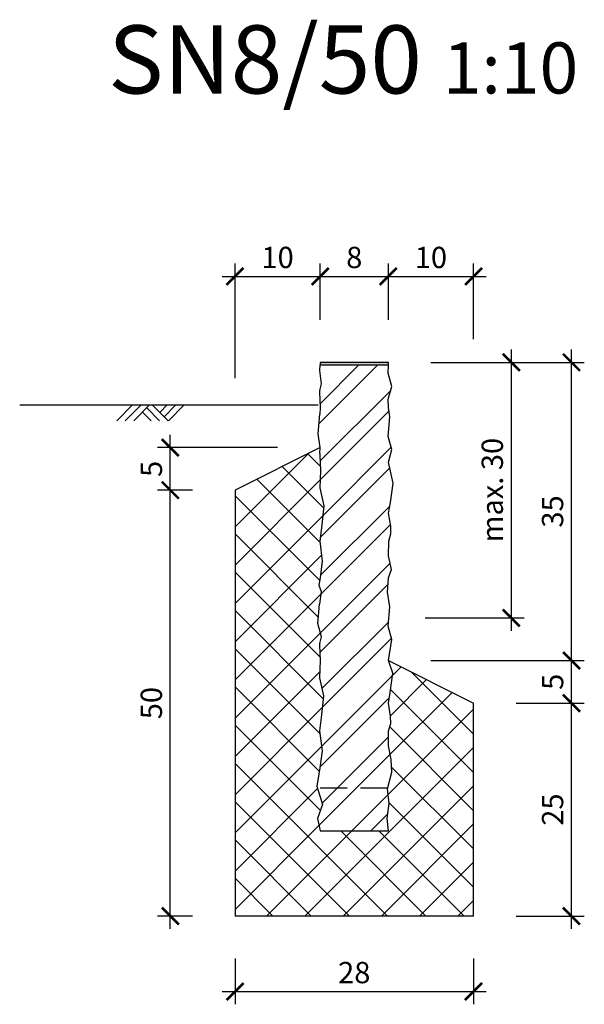
# Model space of a CAD drawing. Units: millimetres. Extents: x 1945 to 2242, y -1270 to -1043.
# Drawn here: x 2176 to 2242, y -1196 to -1080 of the extents above; entities that cross this region are included whole.
import ezdxf

# ---------------------------------------------------------------- set-up
doc = ezdxf.new("R2010")
doc.units = ezdxf.units.MM
doc.header["$LTSCALE"] = 0.5
doc.linetypes.add('NASCOSTA', pattern=[9.524999999999999, 6.35, -3.175])
doc.layers.get('0').update_dxf_attribs({"plot": 0})
for name, color, linetype in [('301 asfalto', 3, 'Continuous'), ('302 bordura', 4, 'Continuous'), ('303 bauletto bordura', 3, 'Continuous'), ('602 misure 10', 2, 'Continuous'), ('840 tratt beton non armato', 1, 'Continuous')]:
    doc.layers.add(name, color=color, linetype=linetype)
doc.styles.add('T-arial-4mm', font='ARIALN.TTF')
pattern_1 = [(45, (-167.7931251994214, -15.15862301224865), (-3.367596045400933, 3.367596045400933), []), (45, (-165.5480601994214, -15.15862301224865), (-3.367596045400933, 3.367596045400933), [])]

# ---------------------------------------------------------------- blocks, each defined once
blk = doc.blocks.new('_ARCHTICK')
at = {"color": 0, "linetype": 'ByBlock', "const_width": 0.15}
blk.add_lwpolyline([(-0.5, -0.5), (0.5, 0.5)], dxfattribs=at)

msp = doc.modelspace()

# ---------------------------------------------------------------- hatches: boundary and pattern name
at = {"layer": '302 bordura'}
h = msp.add_hatch(dxfattribs=at)
h.set_pattern_fill('ANSI32', color=1, scale=0.5)
h.set_pattern_definition(pattern_1)
h.paths.add_polyline_path([(2219.320712914216, -1148.89653844588), (2219.073411656154, -1147.166938221038), (2219.163891052735, -1145.50136718353), (2219.531891569943, -1144.513023604607), (2219.189594390179, -1142.904134837874), (2219.222765622628, -1141.177365929243), (2219.47006688069, -1140.312565816822), (2219.45163526472, -1139.447765704401), (2219.189594390179, -1137.904134837874), (2219.408240940912, -1136.668050859567), (2219.717366888227, -1134.382507804195), (2219.176396793056, -1131.927093001519), (2219.593717509721, -1130.42913556505), (2219.16093968285, -1128.884849155596), (2219.346416251659, -1126.599306100224), (2219.163891052735, -1125.50136718353), (2219.150693455613, -1124.524325347175), (2219.568014172277, -1123.026367910706), (2219.135236345407, -1121.482081501253), (2219.163891052735, -1120.50136718353), (2211.163891052735, -1120.50136718353), (2211.134683488093, -1121.173224219362), (2211.3236642841, -1122.717510628815), (2211.105235721347, -1123.501551959254, 0.0791301783113311), (2211.083809672017, -1123.689062470976), (2211.163891052735, -1125.50136718353), (2211.102066363482, -1126.290448818333), (2210.916589794673, -1128.575991873705), (2211.163891052735, -1130.20136718353), (2211.13093905879, -1130.904319613599, 0.07913017831094457), (2211.109513009461, -1131.09183012532), (2211.189594390179, -1132.904134837874), (2211.102066363482, -1134.938450634725), (2211.596667629081, -1137.038679874709), (2211.349366371019, -1139.26245119683), (2211.102066363482, -1141.177365929243), (2211.411192310797, -1143.524680717866), (2211.163891052735, -1145.50136718353), (2211.014537086261, -1146.363909149686), (2211.261838344322, -1147.105166487787), (2211.076363026039, -1148.587681163989), (2210.89088645723, -1150.873224219361), (2211.3236642841, -1152.417510628815), (2211.105235721348, -1153.201551959254, 0.07913017831133087), (2211.083809672018, -1153.389062470976), (2211.163891052735, -1155.20136718353), (2211.076363026039, -1157.235682980381), (2211.570964291638, -1159.335912220365), (2211.323663033575, -1161.559683542486), (2211.076363026039, -1163.474598274899), (2211.385488973354, -1165.821913063523), (2211.138187715292, -1167.798599529187), (2210.767235828199, -1169.960599810239), (2210.842971504674, -1170.20136718353), (2219.090448976286, -1170.20136718353), (2219.568014172277, -1168.292770626466), (2219.506188232499, -1166.810255950263), (2219.163891052735, -1165.20136718353), (2219.197062285185, -1163.474598274899), (2219.444363543246, -1162.609798162478), (2219.425931927277, -1161.744998050057), (2219.163891052735, -1160.20136718353), (2219.382537603469, -1158.965283205223), (2219.691663550784, -1156.679740149851), (2219.163891052735, -1155.20136718353), (2219.568014172277, -1152.726367910706), (2219.135236345407, -1151.182081501252)])
msp.add_hatch(color=256, dxfattribs=at).paths.add_polyline_path([(2219.163891052735, -1120.20136718353), (2211.163891052735, -1120.20136718353), (2211.163891052735, -1120.50136718353), (2219.163891052735, -1120.50136718353)])
h = msp.add_hatch(dxfattribs=at)
h.set_pattern_fill('ANSI32', color=1, scale=0.5)
h.set_pattern_definition(pattern_1)
h.paths.add_polyline_path([(2219.163891052735, -1175.20136718353), (2219.011586966901, -1173.728657541813), (2219.258886974438, -1171.999057316972), (2219.066109970315, -1170.20136718353), (2210.842971504674, -1170.20136718353), (2211.447313662607, -1172.122600091292), (2210.829061767977, -1173.728657541813), (2211.163891052735, -1175.20136718353)])
at = {"layer": '840 tratt beton non armato'}
h = msp.add_hatch(dxfattribs=at)
h.set_pattern_fill('ANSI37', color=256)
h.set_pattern_definition([(45, (-167.7931251994214, -15.15862301224865), (-2.245064030267288, 2.245064030267288), []), (135, (-167.7931251994214, -15.15862301224865), (-2.245064030267288, -2.245064030267288), [])])
h.paths.add_polyline_path([(2229.163891052735, -1160.20136718353), (2219.163891052735, -1155.20136718353), (2219.691663550784, -1156.679740149851), (2219.382537603469, -1158.965283205223), (2219.163891052735, -1160.20136718353), (2219.425931927277, -1161.744998050057), (2219.444363543246, -1162.609798162478), (2219.197062285185, -1163.474598274899), (2219.163891052735, -1165.20136718353), (2219.506188232499, -1166.810255950263), (2219.568014172277, -1168.292770626466), (2219.073411656154, -1170.269457092129), (2219.258886974438, -1171.999057316972), (2219.011586966901, -1173.728657541813), (2219.163891052735, -1175.20136718353), (2211.163891052735, -1175.20136718353), (2210.829061767977, -1173.728657541813), (2211.447313662607, -1172.122600091292), (2210.767235828199, -1169.960599810239), (2211.138187715292, -1167.798599529187), (2211.385488973354, -1165.821913063523), (2211.076363026039, -1163.474598274899), (2211.323663033575, -1161.559683542486), (2211.570964291638, -1159.335912220365), (2211.076363026039, -1157.235682980381), (2211.163891052735, -1155.20136718353), (2211.083809672018, -1153.389062470976, -0.07913017831132992), (2211.105235721348, -1153.201551959254), (2211.3236642841, -1152.417510628815), (2210.89088645723, -1150.873224219361), (2211.076363026039, -1148.587681163989), (2211.261838344322, -1147.105166487787), (2211.014537086261, -1146.363909149686), (2211.163891052735, -1145.50136718353), (2211.411192310797, -1143.524680717866), (2211.102066363482, -1141.177365929243), (2211.349366371019, -1139.26245119683), (2211.596667629081, -1137.038679874709), (2211.102066363482, -1134.938450634725), (2211.189594390179, -1132.904134837874), (2211.109513009461, -1131.09183012532, -0.07913017831094905), (2211.13093905879, -1130.904319613599), (2211.163891052735, -1130.20136718353), (2201.163891052735, -1135.20136718353), (2201.163891052735, -1185.20136718353), (2229.163891052735, -1185.20136718353)])

# ---------------------------------------------------------------- linework, layer by layer
at = {"layer": '301 asfalto'}
msp.add_line((2175.883780761017, -1125.20136718353), (2210.945409051955, -1125.20136718353), dxfattribs=at)
at = {"layer": '302 bordura', "linetype": 'Continuous'}
for p, q in [((2211.134683488093, -1121.173224219362), (2211.163891052735, -1120.50136718353)), ((2211.3236642841, -1122.717510628815), (2211.134683488093, -1121.173224219362)), ((2219.135236345407, -1121.482081501253), (2219.163891052735, -1120.50136718353)), ((2219.568014172277, -1123.026367910706), (2219.135236345407, -1121.482081501253)), ((2211.105235721347, -1123.501551959255), (2211.3236642841, -1122.717510628815)), ((2219.150693455613, -1124.524325347175), (2219.568014172277, -1123.026367910706)), ((2211.083809672017, -1123.689062470977), (2211.163891052735, -1125.50136718353)), ((2219.163891052735, -1125.50136718353), (2219.150693455613, -1124.524325347175)), ((2211.163891052735, -1125.50136718353), (2211.102066363482, -1126.290448818333)), ((2219.346416251659, -1126.599306100224), (2219.163891052735, -1125.50136718353)), ((2210.916589794673, -1128.575991873705), (2211.102066363482, -1126.290448818333)), ((2219.16093968285, -1128.884849155596), (2219.346416251659, -1126.599306100224)), ((2211.163891052735, -1130.20136718353), (2210.916589794673, -1128.575991873705)), ((2219.593717509721, -1130.42913556505), (2219.16093968285, -1128.884849155596)), ((2211.13093905879, -1130.904319613599), (2211.163891052735, -1130.20136718353)), ((2219.176396793056, -1131.927093001519), (2219.593717509721, -1130.42913556505)), ((2211.10951300946, -1131.091830125321), (2211.189594390179, -1132.904134837874)), ((2219.717366888227, -1134.382507804195), (2219.176396793056, -1131.927093001519)), ((2211.189594390179, -1132.904134837874), (2211.102066363482, -1134.938450634725)), ((2211.102066363482, -1134.938450634725), (2211.596667629081, -1137.038679874709)), ((2219.408240940912, -1136.668050859567), (2219.717366888227, -1134.382507804195)), ((2211.596667629081, -1137.038679874709), (2211.349366371019, -1139.26245119683)), ((2219.189594390179, -1137.904134837874), (2219.408240940912, -1136.668050859567)), ((2219.45163526472, -1139.447765704401), (2219.189594390179, -1137.904134837874)), ((2211.349366371019, -1139.26245119683), (2211.102066363482, -1141.177365929243)), ((2219.47006688069, -1140.312565816822), (2219.45163526472, -1139.447765704401)), ((2219.222765622628, -1141.177365929243), (2219.47006688069, -1140.312565816822)), ((2211.102066363482, -1141.177365929243), (2211.411192310797, -1143.524680717866)), ((2219.189594390179, -1142.904134837874), (2219.222765622628, -1141.177365929243)), ((2219.531891569943, -1144.513023604607), (2219.189594390179, -1142.904134837874)), ((2211.411192310797, -1143.524680717866), (2211.163891052735, -1145.50136718353)), ((2219.163891052735, -1145.50136718353), (2219.531891569943, -1144.513023604607)), ((2211.163891052735, -1145.50136718353), (2211.014537086261, -1146.363909149686)), ((2211.014537086261, -1146.363909149686), (2211.261838344322, -1147.105166487787)), ((2219.073411656154, -1147.166938221038), (2219.163891052735, -1145.50136718353)), ((2211.261838344322, -1147.105166487787), (2211.076363026039, -1148.587681163989)), ((2219.320712914216, -1148.89653844588), (2219.073411656154, -1147.166938221038)), ((2210.89088645723, -1150.873224219361), (2211.076363026039, -1148.587681163989)), ((2219.135236345407, -1151.182081501252), (2219.320712914216, -1148.89653844588)), ((2211.3236642841, -1152.417510628815), (2210.89088645723, -1150.873224219361)), ((2219.568014172277, -1152.726367910706), (2219.135236345407, -1151.182081501252)), ((2211.105235721347, -1153.201551959255), (2211.3236642841, -1152.417510628815)), ((2211.083809672017, -1153.389062470977), (2211.163891052735, -1155.20136718353)), ((2219.163891052735, -1155.20136718353), (2219.568014172277, -1152.726367910706)), ((2211.163891052735, -1155.20136718353), (2211.076363026039, -1157.235682980381)), ((2219.691663550784, -1156.679740149851), (2219.163891052735, -1155.20136718353)), ((2219.382537603469, -1158.965283205223), (2219.691663550784, -1156.679740149851)), ((2211.076363026039, -1157.235682980381), (2211.570964291638, -1159.335912220365)), ((2211.570964291638, -1159.335912220365), (2211.323663033575, -1161.559683542486)), ((2219.163891052735, -1160.20136718353), (2219.382537603469, -1158.965283205223)), ((2219.425931927277, -1161.744998050057), (2219.163891052735, -1160.20136718353)), ((2211.323663033575, -1161.559683542486), (2211.076363026039, -1163.474598274899)), ((2219.197062285185, -1163.474598274899), (2219.444363543246, -1162.609798162478)), ((2219.444363543246, -1162.609798162478), (2219.425931927277, -1161.744998050057)), ((2211.076363026039, -1163.474598274899), (2211.385488973354, -1165.821913063523)), ((2219.163891052735, -1165.20136718353), (2219.197062285185, -1163.474598274899)), ((2211.385488973354, -1165.821913063523), (2211.138187715292, -1167.798599529187)), ((2219.506188232499, -1166.810255950263), (2219.163891052735, -1165.20136718353)), ((2219.568014172277, -1168.292770626466), (2219.506188232499, -1166.810255950263)), ((2211.138187715292, -1167.798599529187), (2210.767235828199, -1169.960599810239)), ((2219.073411656154, -1170.269457092129), (2219.568014172277, -1168.292770626466)), ((2210.767235828199, -1169.960599810239), (2211.447313662607, -1172.122600091292)), ((2219.258886974438, -1171.999057316972), (2219.073411656154, -1170.269457092129)), ((2219.011586966901, -1173.728657541813), (2219.258886974438, -1171.999057316972)), ((2211.447313662607, -1172.122600091292), (2210.829061767977, -1173.728657541813)), ((2210.829061767977, -1173.728657541813), (2211.163891052735, -1175.20136718353)), ((2219.163891052735, -1175.20136718353), (2219.011586966901, -1173.728657541813)), ((2219.011586966901, -1173.728657541813), (2219.011586966901, -1173.728657541813)), ((2211.163891052735, -1175.20136718353), (2219.163891052735, -1175.20136718353))]:
    msp.add_line(p, q, dxfattribs=at)
at = {"layer": '302 bordura', "color": 2, "linetype": 'NASCOSTA'}
msp.add_line((2219.090448976286, -1170.20136718353), (2210.842971504673, -1170.20136718353), dxfattribs=at)
at = {"layer": '302 bordura', "linetype": 'Continuous'}
msp.add_lwpolyline([(2219.163891052735, -1120.50136718353), (2219.163891052735, -1120.20136718353), (2211.163891052735, -1120.20136718353), (2211.163891052735, -1120.50136718353)], close=True, dxfattribs=at)
for points in [[(2211.189594390178, -1123.204134837874), (2211.189594390178, -1123.204134837874)], [(2211.189594390178, -1123.204134837874), (2211.189594390178, -1123.204134837874), (2211.189594390178, -1123.204134837874)], [(2211.189594390178, -1123.204134837874), (2211.189594390178, -1123.204134837874)], [(2211.163891052735, -1145.50136718353), (2211.163891052735, -1145.50136718353)], [(2211.163891052735, -1145.50136718353), (2211.163891052735, -1145.50136718353), (2211.163891052735, -1145.50136718353)], [(2211.163891052735, -1145.50136718353), (2211.163891052735, -1145.50136718353)]]:
    msp.add_lwpolyline(points, dxfattribs=at)
for centre, end in [((2211.683224765441, -1123.662575761556), 182.5301166484439), ((2211.708928102884, -1131.065343415899), 182.5301166484439), ((2211.683224765441, -1153.362575761555), 182.530116648444)]:
    msp.add_arc(centre, 0.6, 164.4325259864793, end, dxfattribs=at)
at = {"layer": '303 bauletto bordura', "linetype": 'Continuous'}
for p, q in [((2211.163891052735, -1130.20136718353), (2201.163891052735, -1135.20136718353)), ((2201.163891052735, -1135.20136718353), (2201.163891052735, -1185.20136718353)), ((2219.163891052735, -1155.20136718353), (2229.163891052735, -1160.20136718353)), ((2229.163891052735, -1185.20136718353), (2229.163891052735, -1160.20136718353)), ((2229.163891052735, -1185.20136718353), (2201.163891052735, -1185.20136718353))]:
    msp.add_line(p, q, dxfattribs=at)
at = {"layer": '602 misure 10'}
for p, q in [((2201.163891052735, -1122.039389744432), (2201.163891052735, -1108.605539936572)), ((2211.163891052735, -1115.20136718353), (2211.163891052735, -1108.605539936572)), ((2211.163891052735, -1115.20136718353), (2211.163891052735, -1108.605539936572)), ((2219.163891052735, -1115.20136718353), (2219.163891052735, -1108.605539936572)), ((2219.163891052735, -1115.20136718353), (2219.163891052735, -1108.605539936572)), ((2229.163891052735, -1117.464458975335), (2229.163891052735, -1108.605539936572)), ((2199.663891052735, -1110.105539936572), (2212.663891052735, -1110.105539936572)), ((2209.663891052735, -1110.105539936572), (2220.663891052735, -1110.105539936572)), ((2217.663891052735, -1110.105539936572), (2230.663891052735, -1110.105539936572)), ((2233.595735305375, -1118.70136718353), (2233.595735305375, -1151.70136718353)), ((2240.671911647655, -1156.70136718353), (2240.671911647655, -1118.70136718353)), ((2224.163891052735, -1120.20136718353), (2242.171911647655, -1120.20136718353)), ((2224.163891052735, -1120.20136718353), (2235.095735305375, -1120.20136718353)), ((2193.566195020354, -1136.70136718353), (2193.566195020354, -1128.70136718353)), ((2206.163891052735, -1130.20136718353), (2192.066195020354, -1130.20136718353)), ((2193.566195020354, -1186.70136718353), (2193.566195020354, -1133.70136718353)), ((2196.163891052735, -1135.20136718353), (2192.066195020354, -1135.20136718353)), ((2196.163891052735, -1135.20136718353), (2192.066195020354, -1135.20136718353)), ((2223.471059038176, -1150.20136718353), (2235.095735305375, -1150.20136718353)), ((2240.671911647655, -1161.70136718353), (2240.671911647655, -1153.70136718353)), ((2224.163891052735, -1155.20136718353), (2242.171911647655, -1155.20136718353)), ((2224.163891052735, -1155.20136718353), (2242.171911647655, -1155.20136718353)), ((2240.671911647655, -1186.70136718353), (2240.671911647655, -1158.70136718353)), ((2234.163891052735, -1160.20136718353), (2242.171911647655, -1160.20136718353)), ((2234.163891052735, -1160.20136718353), (2242.171911647655, -1160.20136718353)), ((2196.163891052735, -1185.20136718353), (2192.066195020354, -1185.20136718353)), ((2234.163891052735, -1185.20136718353), (2242.171911647655, -1185.20136718353)), ((2201.163891052735, -1190.20136718353), (2201.163891052735, -1195.560345847038)), ((2229.163891052735, -1190.20136718353), (2229.163891052735, -1195.560345847038)), ((2199.663891052735, -1194.060345847038), (2230.663891052735, -1194.060345847038))]:
    msp.add_line(p, q, dxfattribs=at)
at = {"layer": '840 tratt beton non armato'}
for p, q in [((2187.278941705135, -1127.050542781145), (2189.129290913844, -1125.20136718353)), ((2188.278941705135, -1127.050542781145), (2190.129290913844, -1125.20136718353)), ((2189.278941705135, -1127.050542781145), (2191.129290913844, -1125.20136718353)), ((2192.304437861613, -1127.050542781145), (2190.791689783375, -1125.538754185536)), ((2193.304437861613, -1127.050542781145), (2191.454088652905, -1125.20136718353)), ((2192.33181890239, -1126.078540719746), (2193.209549151875, -1125.20136718353)), ((2192.83181890239, -1126.57822358742), (2194.209549151875, -1125.20136718353)), ((2193.359199943166, -1127.050542781145), (2195.209549151876, -1125.20136718353)), ((2191.304437861613, -1127.050542781145), (2190.291689783375, -1126.038437053212))]:
    msp.add_line(p, q, dxfattribs=at)

# ---------------------------------------------------------------- block references
at = {"layer": '602 misure 10', "xscale": 2, "yscale": 2, "zscale": 2}
for p, rotation in [((2201.163891052735, -1110.105539936572), 180), ((2211.163891052735, -1110.105539936572), 180), ((2219.163891052735, -1110.105539936572), 180), ((2233.595735305375, -1120.20136718353), 90), ((2240.671911647655, -1120.20136718353), 90), ((2193.566195020354, -1130.20136718353), 90), ((2193.566195020354, -1135.20136718353), 270), ((2193.566195020354, -1135.20136718353), 90), ((2233.595735305375, -1150.20136718353), 270), ((2240.671911647655, -1155.20136718353), 270), ((2240.671911647655, -1155.20136718353), 90), ((2240.671911647655, -1160.20136718353), 90), ((2240.671911647655, -1160.20136718353), 270), ((2193.566195020354, -1185.20136718353), 270), ((2240.671911647655, -1185.20136718353), 270), ((2201.163891052735, -1194.060345847038), 180)]:
    msp.add_blockref('_ARCHTICK', p, dxfattribs=dict(at, rotation=rotation))
for p in [(2211.163891052735, -1110.105539936572), (2219.163891052735, -1110.105539936572), (2229.163891052735, -1110.105539936572), (2229.163891052735, -1194.060345847038)]:
    msp.add_blockref('_ARCHTICK', p, dxfattribs=at)

# ---------------------------------------------------------------- texts
at = {"insert": (2213.861947242367, -1084.636443192972), "char_height": 8, "attachment_point": 5}
msp.add_mtext('{\\fArial|b1|i0|c0|p34;SN8/50 \\fArial|b0|i0|c0|p34;\\H0.75x;1:10}', dxfattribs=at)
at = {"layer": '602 misure 10', "color": 4, "char_height": 2.5, "attachment_point": 5, "style": 'T-arial-4mm'}
for s, insert in [('10', (2206.163891052735, -1108.204107467267)), ('8', (2215.163891052735, -1108.204107467267)), ('10', (2224.163891052735, -1108.204107467267)), ('28', (2215.163891052735, -1192.158913377733))]:
    msp.add_mtext(s, dxfattribs=dict(at, insert=insert))
at = {"layer": '602 misure 10', "color": 4, "char_height": 2.5, "attachment_point": 5, "rotation": 90, "style": 'T-arial-4mm'}
for s, insert in [('max. 30', (2231.694302836071, -1135.20136718353)), ('5', (2191.669878512851, -1132.70136718353)), ('35', (2238.770479178351, -1137.70136718353)), ('5', (2238.775595140152, -1157.70136718353)), ('50', (2191.66476255105, -1160.20136718353)), ('25', (2238.770479178351, -1172.70136718353))]:
    msp.add_mtext(s, dxfattribs=dict(at, insert=insert))

doc.saveas('drawing.dxf')
